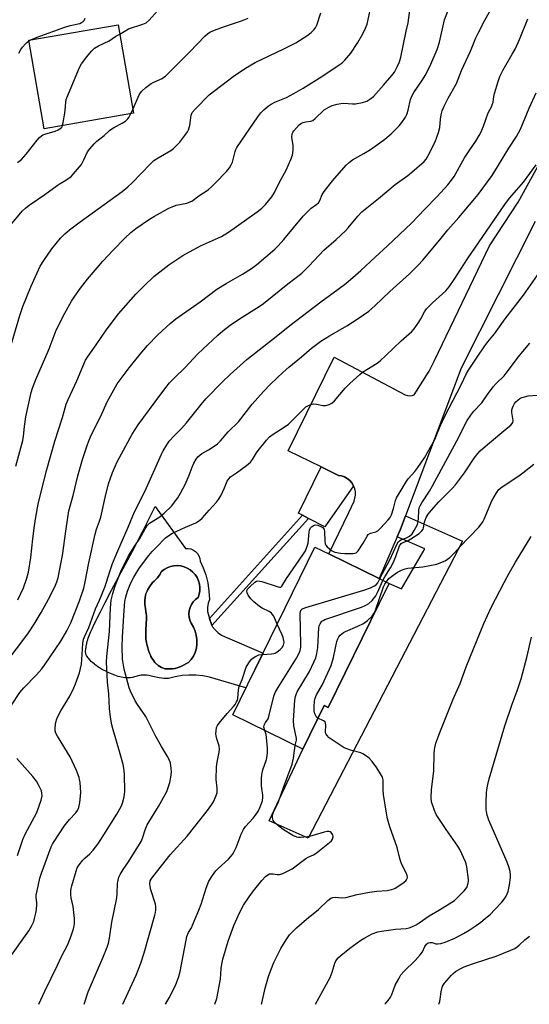
# Model space of a CAD drawing. Units: inches. Extents: x 1225767 to 1231767, y 529456 to 533456.
# Drawn here: x 1228326 to 1228525, y 529456 to 529840 of the extents above; entities that cross this region are included whole.
import ezdxf

# ---------------------------------------------------------------- set-up
doc = ezdxf.new("R2010")
doc.units = ezdxf.units.IN
doc.header["$MEASUREMENT"] = 0
for name, color, linetype in [('BLDG-Footprint', 5, 'Continuous'), ('CULTRL-Pad', 6, 'Continuous'), ('CULTRL-Swimming Pool in Ground', 4, 'Continuous'), ('TRANS-Non Street Sidewalk', 7, 'Continuous'), ('TRANS-Road', 130, 'Continuous'), ('Undefined', 1, 'Continuous')]:
    doc.layers.add(name, color=color, linetype=linetype)

msp = doc.modelspace()

# ---------------------------------------------------------------- linework, layer by layer
at = {"layer": 'BLDG-Footprint'}
for points, elevation in [([(1228370.46, 529803.51), (1228335.65, 529797.49), (1228329.69, 529831.97), (1228364.5, 529837.99)], 339.46), ([(1228466.25, 529612.47), (1228446.38, 529571.94), (1228444.71, 529572.76), (1228436.41, 529555.83), (1228409.18, 529569.17), (1228441.18, 529634.47), (1228446.58, 529631.82), (1228466.16, 529622.22), (1228470.08, 529620.3)], 363.34)]:
    msp.add_lwpolyline(points, close=True, dxfattribs=dict(at, elevation=elevation))
at = {"layer": 'CULTRL-Pad'}
for points in [[(1228396.45, 529629.05, 0), (1228397.69, 529626.39, 0), (1228398.7, 529623.64, 0), (1228399.42, 529620.51, 0), (1228399.87, 529617.32, 0), (1228400.04, 529614.11, 0), (1228399.56, 529612.59, 0), (1228399.3, 529611.02, 0), (1228399.26, 529609.42, 0), (1228400.12, 529606.73, 0), (1228400.97, 529604.03, 0), (1228401.05, 529603.91, 0), (1228401.32, 529603.46, 0), (1228402.33, 529602.23, 0), (1228403.5, 529601.15, 0), (1228404.82, 529600.24, 0), (1228406.25, 529599.54, 0), (1228420.94, 529593.17, 0), (1228414.3, 529579.62, 0), (1228400.09, 529583.81, 0), (1228397.45, 529584.33, 0), (1228394.77, 529584.61, 0), (1228392.08, 529584.64, 0), (1228389.4, 529584.43, 0), (1228386.75, 529583.98, 0), (1228384.15, 529583.29, 0), (1228382.31, 529583.31, 0), (1228380.48, 529583.55, 0), (1228378.07, 529584.1, 0), (1228376.45, 529584.41, 0), (1228375.55, 529584.54, 0), (1228374.98, 529584.59, 0), (1228374.45, 529584.61, 0), (1228373.95, 529584.6, 0), (1228373.45, 529584.55, 0), (1228372.87, 529584.44, 0), (1228369.93, 529583.73, 0), (1228369.33, 529583.6, 0), (1228368.79, 529583.53, 0), (1228368.25, 529583.5, 0), (1228367.68, 529583.51, 0), (1228367.09, 529583.56, 0), (1228366.48, 529583.65, 0), (1228365.84, 529583.78, 0), (1228365.2, 529583.94, 0), (1228364.54, 529584.12, 0), (1228363.87, 529584.33, 0), (1228363.21, 529584.56, 0), (1228362.21, 529584.95, 0), (1228361.55, 529585.22, 0), (1228360.59, 529585.65, 0), (1228359.67, 529586.09, 0), (1228358.8, 529586.54, 0), (1228358, 529586.99, 0), (1228357.28, 529587.41, 0), (1228356.65, 529587.82, 0), (1228356.31, 529588.06, 0), (1228355.61, 529588.59, 0), (1228355.25, 529588.89, 0), (1228354.53, 529589.51, 0), (1228354.18, 529589.84, 0), (1228353.52, 529590.52, 0), (1228352.93, 529591.2, 0), (1228352.66, 529591.54, 0), (1228352.43, 529591.88, 0), (1228352.23, 529592.21, 0), (1228352.06, 529592.53, 0), (1228351.94, 529592.84, 0), (1228351.85, 529593.13, 0), (1228351.82, 529593.38, 0), (1228351.8, 529593.65, 0), (1228351.81, 529593.96, 0), (1228351.87, 529594.63, 0), (1228352.03, 529595.7, 0), (1228352.28, 529596.97, 0), (1228352.49, 529597.82, 0), (1228352.66, 529598.42, 0), (1228352.86, 529599.03, 0), (1228353.32, 529600.3, 0), (1228353.86, 529601.59, 0), (1228354.45, 529602.91, 0), (1228355.07, 529604.22, 0), (1228357.58, 529609.25, 0), (1228359.42, 529612.91, 0), (1228361.94, 529617.74, 0), (1228364.65, 529622.83, 0), (1228370.06, 529632.91, 0), (1228371.94, 529636.47, 0), (1228373.99, 529640.48, 0), (1228378.94, 529650.3, 0), (1228390.79, 529633.97, 0), (1228391.84, 529633.96, 0), (1228392.86, 529633.75, 0), (1228393.83, 529633.33, 0), (1228394.68, 529632.73, 0), (1228395.4, 529631.96, 0), (1228395.95, 529631.07, 0), (1228396.3, 529630.09, 0)], [(1228384.95, 529587.03, 0), (1228385.62, 529587.09, 0), (1228386.74, 529587.24, 0), (1228387, 529587.28, 0), (1228387.51, 529587.43, 0), (1228388.3, 529587.73, 0), (1228389.16, 529588.14, 0), (1228391.86, 529589.54, 0), (1228392.93, 529590.71, 0), (1228393.83, 529592.02, 0), (1228394.54, 529593.44, 0), (1228394.98, 529595.08, 0), (1228395.2, 529596.76, 0), (1228395.19, 529598.46, 0), (1228394.96, 529600.14, 0), (1228394.51, 529601.77, 0), (1228393.85, 529603.33, 0), (1228392.99, 529604.79, 0), (1228392.49, 529605.96, 0), (1228392.18, 529607.19, 0), (1228392.09, 529608.45, 0), (1228392.2, 529609.71, 0), (1228392.52, 529610.93, 0), (1228393.04, 529612.09, 0), (1228393.74, 529613.14, 0), (1228394.61, 529614.06, 0), (1228395.62, 529614.83, 0), (1228396.05, 529616.1, 0), (1228396.29, 529617.43, 0), (1228396.33, 529618.77, 0), (1228396.17, 529620.11, 0), (1228395.8, 529621.4, 0), (1228395.25, 529622.63, 0), (1228394.52, 529623.76, 0), (1228393.63, 529624.77, 0), (1228392.6, 529625.63, 0), (1228391.44, 529626.33, 0), (1228390.2, 529626.85, 0), (1228388.9, 529627.17, 0), (1228387.56, 529627.3, 0), (1228386.21, 529627.22, 0), (1228384.9, 529626.94, 0), (1228383.64, 529626.47, 0), (1228382.46, 529625.81, 0), (1228381.4, 529624.99, 0), (1228380.61, 529623.6, 0), (1228379.64, 529622.32, 0), (1228378.53, 529621.18, 0), (1228377.9, 529620.69, 0), (1228376.73, 529618.97, 0), (1228376.12, 529617.98, 0), (1228375.78, 529617.36, 0), (1228375.64, 529617.07, 0), (1228375.41, 529616.51, 0), (1228375.33, 529616.27, 0), (1228375.2, 529615.72, 0), (1228375.05, 529614.76, 0), (1228374.95, 529613.76, 0), (1228374.92, 529613.13, 0), (1228374.91, 529612.59, 0), (1228374.95, 529612.05, 0), (1228375.02, 529611.42, 0), (1228375.35, 529609.42, 0), (1228375.47, 529608.55, 0), (1228375.51, 529608.03, 0), (1228375.53, 529607.48, 0), (1228375.52, 529606.3, 0), (1228375.47, 529605.03, 0), (1228375.28, 529601.76, 0), (1228375.24, 529600.53, 0), (1228375.25, 529599.4, 0), (1228375.3, 529598.65, 0), (1228375.38, 529598.11, 0), (1228375.55, 529597.2, 0), (1228375.78, 529596.21, 0), (1228376.07, 529595.18, 0), (1228376.39, 529594.16, 0), (1228376.73, 529593.2, 0), (1228377.07, 529592.35, 0), (1228377.3, 529591.87, 0), (1228377.64, 529591.27, 0), (1228378.09, 529590.58, 0), (1228378.34, 529590.23, 0), (1228378.84, 529589.57, 0), (1228379.3, 529589.04, 0), (1228379.53, 529588.83, 0), (1228379.79, 529588.61, 0), (1228380.1, 529588.39, 0), (1228380.76, 529587.96, 0), (1228381.45, 529587.57, 0), (1228381.79, 529587.41, 0), (1228382.4, 529587.17, 0), (1228382.65, 529587.1, 0), (1228383.24, 529587.02, 0), (1228383.56, 529587, 0), (1228384.25, 529587, 0)]]:
    msp.add_polyline3d(points, close=True, dxfattribs=at)
at = {"layer": 'CULTRL-Swimming Pool in Ground'}
msp.add_lwpolyline([(1228384.95, 529587.03), (1228384.25, 529587), (1228383.56, 529587), (1228383.24, 529587.02), (1228382.65, 529587.1), (1228382.4, 529587.17), (1228381.79, 529587.41), (1228381.45, 529587.57), (1228380.76, 529587.96), (1228380.1, 529588.39), (1228379.79, 529588.61), (1228379.53, 529588.83), (1228379.3, 529589.04), (1228378.84, 529589.57), (1228378.34, 529590.23), (1228378.09, 529590.58), (1228377.64, 529591.27), (1228377.3, 529591.87), (1228377.07, 529592.35), (1228376.73, 529593.2), (1228376.39, 529594.16), (1228376.07, 529595.18), (1228375.78, 529596.21), (1228375.55, 529597.2), (1228375.38, 529598.11), (1228375.3, 529598.65), (1228375.25, 529599.4), (1228375.24, 529600.53), (1228375.28, 529601.76), (1228375.47, 529605.03), (1228375.52, 529606.3), (1228375.53, 529607.48), (1228375.51, 529608.03), (1228375.47, 529608.55), (1228375.35, 529609.42), (1228375.02, 529611.42), (1228374.95, 529612.05), (1228374.91, 529612.59), (1228374.92, 529613.13), (1228374.95, 529613.76), (1228375.05, 529614.76), (1228375.2, 529615.72), (1228375.33, 529616.27), (1228375.41, 529616.51), (1228375.64, 529617.07), (1228375.78, 529617.36), (1228376.12, 529617.98), (1228376.73, 529618.97), (1228377.9, 529620.69), (1228378.53, 529621.18), (1228379.64, 529622.32), (1228380.61, 529623.6), (1228381.4, 529624.99), (1228382.46, 529625.81), (1228383.64, 529626.47), (1228384.9, 529626.94), (1228386.21, 529627.22), (1228387.56, 529627.3), (1228388.9, 529627.17), (1228390.2, 529626.85), (1228391.44, 529626.33), (1228392.6, 529625.63), (1228393.63, 529624.77), (1228394.52, 529623.76), (1228395.25, 529622.63), (1228395.8, 529621.4), (1228396.17, 529620.11), (1228396.33, 529618.77), (1228396.29, 529617.43), (1228396.05, 529616.1), (1228395.62, 529614.83), (1228394.61, 529614.06), (1228393.74, 529613.14), (1228393.04, 529612.09), (1228392.52, 529610.93), (1228392.2, 529609.71), (1228392.09, 529608.45), (1228392.18, 529607.19), (1228392.49, 529605.96), (1228392.99, 529604.79), (1228393.85, 529603.33), (1228394.51, 529601.77), (1228394.96, 529600.14), (1228395.19, 529598.46), (1228395.2, 529596.76), (1228394.98, 529595.08), (1228394.54, 529593.44), (1228393.83, 529592.02), (1228392.93, 529590.71), (1228391.86, 529589.54), (1228389.16, 529588.14), (1228388.3, 529587.73), (1228387.51, 529587.43), (1228387, 529587.28), (1228386.74, 529587.24), (1228385.62, 529587.09)], close=True, dxfattribs=at)
at = {"layer": 'TRANS-Non Street Sidewalk'}
for points in [[(1228456.24, 529658.4), (1228445.08, 529642.34), (1228438.67, 529645.66), (1228436.3, 529646.89), (1228434.71, 529647.72), (1228443.59, 529665.75), (1228450.3, 529662.44), (1228451.53, 529662.23), (1228452.71, 529661.81), (1228453.79, 529661.19), (1228454.77, 529660.41), (1228455.59, 529659.46)], [(1228438.67, 529645.66), (1228401.05, 529603.91), (1228400.97, 529604.03), (1228400.12, 529606.73), (1228436.3, 529646.89)], [(1228473.24, 529638.51), (1228474.53, 529641.46), (1228476.47, 529646.61), (1228498.61, 529636.83), (1228438.57, 529521.09), (1228423.38, 529527.81), (1228436.41, 529555.83), (1228444.71, 529572.76), (1228446.38, 529571.94), (1228466.25, 529612.47), (1228470.08, 529620.3), (1228474.94, 529618.19), (1228483.94, 529633.79)]]:
    msp.add_lwpolyline(points, close=True, dxfattribs=at)
at = {"layer": 'TRANS-Road'}
msp.add_lwpolyline([(1228527.02, 529761.35), (1228498.18, 529704.19), (1228476.47, 529646.61), (1228474.53, 529641.46), (1228473.24, 529638.51), (1228466.16, 529622.22), (1228446.58, 529631.82), (1228454.38, 529648), (1228456.47, 529652.34), (1228457.01, 529654.77), (1228456.96, 529656.02), (1228456.7, 529657.24), (1228456.24, 529658.4), (1228455.59, 529659.46), (1228454.77, 529660.41), (1228453.79, 529661.19), (1228452.71, 529661.81), (1228451.53, 529662.23), (1228450.3, 529662.44), (1228443.59, 529665.75), (1228430.79, 529672.05), (1228448.7, 529708.45), (1228476.37, 529693.82), (1228477.25, 529693.53), (1228478.19, 529693.43), (1228479.11, 529693.54), (1228479.88, 529693.81), (1228485.68, 529702.97), (1228487.72, 529707.2), (1228509.25, 529751.82), (1228520.3, 529768.88), (1228530.84, 529787.94)], dxfattribs=at)
at = {"layer": 'Undefined'}
for p, q in [((1228329.74, 529831.69, 338), (1228330.46, 529832.1, 338)), ((1228369.5, 529803.34, 342), (1228370.2, 529804.96, 342))]:
    msp.add_line(p, q, dxfattribs=at)
for points, elevation in [([(1228330.46, 529832.1), (1228332.97, 529833.13), (1228343.67, 529837.01), (1228345.85, 529837.69), (1228349.52, 529838.5), (1228350.28, 529838.79), (1228350.75, 529839.07), (1228351.25, 529839.64), (1228351.67, 529840.6)], 338), ([(1228365.13, 529834.32), (1228368.54, 529836.37), (1228374.17, 529838.16), (1228375.46, 529838.73), (1228376.56, 529839.7), (1228379.88, 529843.46)], 340), ([(1228370.2, 529804.96), (1228372.72, 529810.69), (1228373.15, 529811.46), (1228373.69, 529812.13), (1228375.23, 529813.48), (1228377.33, 529815.08), (1228378.37, 529815.62), (1228381.59, 529817.08), (1228382.36, 529817.5), (1228383.01, 529818), (1228392.4, 529827.38), (1228398.31, 529833.51), (1228399.31, 529834.43), (1228400.24, 529835.03), (1228402.1, 529835.84), (1228405.89, 529837.31), (1228412.55, 529839.44), (1228415.22, 529840.53)], 342), ([(1228342.82, 529798.73), (1228343.1, 529799.87), (1228343.77, 529803.59), (1228343.92, 529804.75), (1228344.07, 529807.73), (1228344.31, 529808.88), (1228349.07, 529820.44), (1228349.69, 529821.79), (1228350.27, 529822.78), (1228351.07, 529823.97), (1228352.17, 529825.34), (1228354.24, 529827.82), (1228355.27, 529828.84), (1228356.9, 529829.8), (1228361.04, 529831.76), (1228363.58, 529833.47), (1228365.13, 529834.32)], 340), ([(1228325.85, 529826.97), (1228326.53, 529828.29), (1228327.21, 529829.21), (1228328.36, 529830.5), (1228328.97, 529831.1), (1228329.74, 529831.69)], 338), ([(1228426.5, 529604.5), (1228425.11, 529607.52), (1228424.68, 529608.27), (1228424.24, 529608.77), (1228423.29, 529609.42), (1228420.65, 529610.75), (1228419.61, 529611.36), (1228417.41, 529613.15), (1228416.19, 529614.34), (1228415.22, 529615.76), (1228414.74, 529616.73), (1228414.63, 529617.42), (1228414.95, 529618.1), (1228415.94, 529619.16), (1228417.72, 529620.79), (1228418.43, 529621.23), (1228418.92, 529621.34), (1228419.71, 529621.26), (1228420.53, 529621.04), (1228426.88, 529618.99), (1228427.4, 529618.91), (1228427.86, 529618.94), (1228428.32, 529619.25), (1228430.13, 529622.27), (1228436.45, 529631.46), (1228437.44, 529633.05), (1228438.04, 529634.5), (1228438.48, 529636.08), (1228438.89, 529640.27), (1228439.05, 529641.14), (1228439.46, 529642), (1228439.83, 529642.37), (1228440.5, 529642.81), (1228440.99, 529643.02), (1228441.49, 529643.12), (1228442.27, 529643.02), (1228443.78, 529642.39), (1228444.22, 529642.11), (1228444.56, 529641.75), (1228444.76, 529641.31), (1228444.9, 529640.53), (1228445.03, 529636.83), (1228445.19, 529635.74), (1228445.41, 529635.26), (1228445.93, 529634.64), (1228447.69, 529633.2), (1228448.41, 529632.77), (1228448.92, 529632.57), (1228451.11, 529632.07), (1228452.86, 529631.95), (1228456.13, 529631.99), (1228456.68, 529632.08), (1228457.18, 529632.26), (1228457.6, 529632.58), (1228457.97, 529633), (1228459.94, 529635.99), (1228461.48, 529638.76), (1228461.95, 529639.39), (1228462.83, 529639.9), (1228464.91, 529640.49), (1228465.63, 529640.85), (1228466.72, 529641.81), (1228469.76, 529645.07), (1228470.49, 529645.99), (1228470.98, 529647), (1228471.72, 529649.46), (1228472.53, 529652.65), (1228472.97, 529653.73), (1228474.81, 529656.65), (1228476.68, 529659.88), (1228477.56, 529661.05), (1228480.04, 529663.91), (1228481.22, 529665.44), (1228483.81, 529669.32), (1228486.2, 529673.36), (1228487.84, 529676.46), (1228489.99, 529681.65), (1228491.89, 529685.81), (1228498.13, 529697.72), (1228500.26, 529702.15), (1228501.01, 529703.43), (1228504.61, 529708.93), (1228507.08, 529712.5), (1228508.6, 529714.51), (1228511.14, 529717.54), (1228515.35, 529723.42), (1228522.42, 529732.65), (1228528.77, 529741.66)], 360), ([(1228466.44, 529622.08), (1228467.44, 529624.21), (1228470.39, 529629.48), (1228473.24, 529635.73), (1228473.6, 529636.38), (1228474.17, 529636.99), (1228474.63, 529637.28), (1228476.91, 529638.12), (1228478.06, 529638.79), (1228479.04, 529639.7), (1228479.84, 529640.94), (1228481.07, 529643.34), (1228481.45, 529644.42), (1228481.56, 529645.51), (1228481.65, 529648.91), (1228481.81, 529649.74), (1228482.12, 529650.55), (1228482.82, 529651.77), (1228485.76, 529656.25), (1228486.96, 529658.31), (1228496.49, 529675.82), (1228500.53, 529683.76), (1228501.86, 529685.86), (1228503.07, 529687.4), (1228506.19, 529690.65), (1228508.41, 529693.97), (1228510.65, 529696.95), (1228511.76, 529698.19), (1228514.84, 529701.26), (1228515.73, 529702.25), (1228520.92, 529709.17), (1228524.91, 529713.88)], 362), ([(1228467.6, 529621.52), (1228468.36, 529622.85), (1228470.56, 529626.35), (1228471.63, 529628.31), (1228472.72, 529630.83), (1228474.14, 529634.96), (1228474.46, 529635.56), (1228474.74, 529635.85), (1228475.18, 529636.14), (1228477.47, 529637.09), (1228478.5, 529637.65), (1228481.73, 529639.84), (1228482.85, 529640.79), (1228483.3, 529641.46), (1228483.5, 529641.96), (1228483.85, 529644.18), (1228484.06, 529644.97), (1228484.53, 529646.04), (1228485.28, 529647.26), (1228486.53, 529648.81), (1228489.48, 529652.08), (1228494.68, 529657.36), (1228495.95, 529658.77), (1228499.47, 529663.4), (1228503.16, 529669.09), (1228504.58, 529670.98), (1228505.59, 529672.03), (1228508.41, 529674.51), (1228516.34, 529681.05), (1228517.44, 529682.02), (1228517.99, 529682.66), (1228518.22, 529683.09), (1228518.35, 529683.79), (1228518.28, 529684.62), (1228517.88, 529686.89), (1228517.89, 529687.95), (1228518.09, 529688.7), (1228518.54, 529689.69), (1228518.95, 529690.39), (1228519.48, 529691.05), (1228520.31, 529691.84), (1228521.01, 529692.34), (1228521.79, 529692.71), (1228522.88, 529693.08), (1228524.25, 529693.39), (1228527.76, 529693.71)], 364), ([(1228468.88, 529620.89), (1228469.94, 529622.19), (1228471.46, 529623.45), (1228473.34, 529624.76), (1228474.93, 529625.56), (1228476.29, 529626.04), (1228477.41, 529626.31), (1228483.24, 529626.81), (1228488.65, 529627.87), (1228490.28, 529628.45), (1228491.86, 529629.15), (1228492.85, 529629.74), (1228493.75, 529630.49), (1228495.67, 529632.35), (1228497.69, 529634.6), (1228504.97, 529642.29), (1228505.93, 529643.41), (1228506.55, 529644.37), (1228507.08, 529645.41), (1228510.07, 529652.53), (1228511.88, 529655.63), (1228512.84, 529656.9), (1228513.64, 529657.6), (1228515.3, 529658.78), (1228520.58, 529662.24), (1228522.2, 529663.42), (1228526.51, 529666.79)], 366), ([(1228421.62, 529563.08), (1228421.3, 529564.36), (1228421.4, 529565.13), (1228421.89, 529566.13), (1228422.95, 529567.63), (1228423.27, 529568.43), (1228425.21, 529576.4), (1228425.65, 529577.79), (1228426.81, 529579.85), (1228433.99, 529591.18), (1228435.01, 529593.14), (1228435.39, 529594.16), (1228435.65, 529595.49), (1228435.73, 529596.62), (1228435.4, 529608.53), (1228435.5, 529609.37), (1228435.8, 529610.02), (1228436.11, 529610.33), (1228436.54, 529610.59), (1228437.64, 529610.99), (1228460.18, 529617.73), (1228462.76, 529618.65), (1228464.36, 529619.35), (1228465.05, 529619.82), (1228465.69, 529620.62), (1228466.44, 529622.08)], 362), ([(1228433.53, 529557.24), (1228433.98, 529559.28), (1228434.01, 529559.9), (1228433.01, 529564.88), (1228432.77, 529566.94), (1228433.38, 529574.81), (1228433.56, 529576.25), (1228433.8, 529577.08), (1228434.31, 529578.11), (1228439.04, 529586.08), (1228440.8, 529589.71), (1228441.46, 529591.3), (1228441.89, 529593.01), (1228442.29, 529595.33), (1228442.73, 529602.99), (1228442.87, 529603.84), (1228443.15, 529604.57), (1228443.92, 529605.57), (1228444.32, 529605.88), (1228445.02, 529606.23), (1228459.31, 529611.12), (1228460.94, 529611.81), (1228462.2, 529612.55), (1228463.47, 529613.7), (1228464.9, 529615.47), (1228465.55, 529616.77), (1228467.6, 529621.52)], 364), ([(1228442.28, 529567.82), (1228441.79, 529568.22), (1228441.49, 529568.69), (1228441.17, 529569.49), (1228440.89, 529570.64), (1228440.86, 529572.4), (1228441.05, 529574.46), (1228441.24, 529575.6), (1228441.78, 529576.9), (1228444.11, 529580.97), (1228447.52, 529588.42), (1228448.35, 529591.5), (1228449.68, 529597.72), (1228450.04, 529598.78), (1228450.5, 529599.48), (1228451.05, 529600.13), (1228451.66, 529600.73), (1228452.32, 529601.25), (1228453.05, 529601.63), (1228457.91, 529603.66), (1228460.06, 529604.69), (1228461.65, 529605.87), (1228463.5, 529607.61), (1228464.14, 529608.56), (1228464.77, 529609.88), (1228467.89, 529619.03), (1228468.35, 529620.06), (1228468.88, 529620.89)], 366), ([(1228420.7, 529592.69), (1228424.29, 529592.89), (1228425.16, 529593.03), (1228425.71, 529593.21), (1228426.45, 529593.65), (1228427.58, 529594.6), (1228428.36, 529595.4), (1228428.93, 529596.23), (1228429.11, 529596.74), (1228429.15, 529597.28), (1228429.08, 529598.11), (1228428.83, 529599.21), (1228428.29, 529600.58), (1228426.5, 529604.5)], 360), ([(1228468.38, 529456.38), (1228468.81, 529456.79), (1228469.76, 529457.92), (1228470.6, 529459.11), (1228471.12, 529460.17), (1228472.49, 529463.78), (1228473.81, 529466.34), (1228474.68, 529467.81), (1228475.81, 529469.13), (1228480.17, 529473.43), (1228482.15, 529475.66), (1228483.02, 529476.85), (1228484.04, 529478.89), (1228484.7, 529479.77), (1228485.32, 529480.26), (1228486.05, 529480.47), (1228486.8, 529480.4), (1228488.31, 529479.99), (1228489.1, 529479.93), (1228490.22, 529480.11), (1228491.89, 529480.58), (1228495.68, 529482.17), (1228499.05, 529483.95), (1228501.21, 529485.21), (1228504, 529487.04), (1228505.79, 529488.37), (1228507.56, 529489.78), (1228509.54, 529491.54), (1228511.2, 529493.16), (1228513.97, 529496.16), (1228514.89, 529497.28), (1228515.63, 529498.52), (1228516.47, 529500.36), (1228517.02, 529502.91), (1228517.42, 529505.79), (1228517.41, 529506.65), (1228517.25, 529508.07), (1228516.9, 529509.48), (1228516.13, 529511.71), (1228508.97, 529528.14), (1228508.31, 529530.03), (1228507.98, 529531.46), (1228507.87, 529532.32), (1228507.86, 529535.15), (1228508.08, 529538.91), (1228508.28, 529540.67), (1228508.53, 529542.05), (1228509.08, 529544.24), (1228515.16, 529564.86), (1228517.99, 529573.24), (1228519.94, 529578.5), (1228521.51, 529583.2), (1228523.73, 529591.49), (1228525.54, 529599.36)], 370), ([(1228366.31, 529456.39), (1228368.34, 529460.98), (1228371.49, 529467.75), (1228373.31, 529472.43), (1228374.6, 529476.45), (1228378.76, 529491.07), (1228379.03, 529492.17), (1228379.18, 529493.22), (1228379.18, 529494.35), (1228379.01, 529495.45), (1228377.28, 529500.91), (1228376.93, 529502.28), (1228376.8, 529503.36), (1228376.98, 529504.42), (1228377.32, 529505.11), (1228377.95, 529506), (1228384.78, 529514.54), (1228391.44, 529521.83), (1228396.79, 529528.82), (1228399.71, 529532.33), (1228400.93, 529534.02), (1228401.64, 529535.31), (1228402.74, 529537.72), (1228403.04, 529538.84), (1228403.06, 529540.62), (1228402.63, 529543.95), (1228402.81, 529548.94), (1228403.02, 529550.67), (1228403.9, 529554.6), (1228404.04, 529555.72), (1228403.88, 529557.05), (1228402.95, 529559.81), (1228402.67, 529560.93), (1228402.61, 529561.75), (1228402.66, 529562.86), (1228402.87, 529564.19), (1228403.21, 529564.94), (1228403.87, 529565.87), (1228407.01, 529569.67), (1228409.47, 529572.33), (1228410.09, 529573.21), (1228410.63, 529574.15), (1228410.94, 529574.9), (1228411.07, 529575.45), (1228411.42, 529578.9), (1228411.69, 529580.22), (1228412.83, 529582.97), (1228414.44, 529587.68), (1228415.41, 529589.44), (1228416.44, 529590.8), (1228417.79, 529591.78), (1228418.53, 529592.19), (1228419.29, 529592.49), (1228420.7, 529592.69)], 360), ([(1228382.92, 529456.38), (1228384.4, 529458.92), (1228386.83, 529463.68), (1228388.12, 529467.25), (1228388.65, 529469.17), (1228390.95, 529481.36), (1228391.3, 529482.81), (1228391.94, 529484.39), (1228393.02, 529486.22), (1228393.53, 529487.25), (1228396, 529493.06), (1228396.9, 529495.45), (1228398.83, 529501.58), (1228399.89, 529504.35), (1228401.23, 529506.55), (1228402.58, 529508.41), (1228403.41, 529509.25), (1228407.51, 529512.98), (1228408.27, 529513.77), (1228408.99, 529514.68), (1228409.74, 529515.9), (1228410.48, 529517.41), (1228412.47, 529522.64), (1228413.33, 529524.42), (1228414.13, 529525.58), (1228417.06, 529528.91), (1228417.97, 529530.07), (1228419.12, 529531.79), (1228419.81, 529533.26), (1228420.68, 529535.7), (1228420.93, 529537.04), (1228420.88, 529537.9), (1228420.45, 529540.47), (1228420.33, 529541.62), (1228420.31, 529544.19), (1228420.42, 529545.89), (1228420.87, 529547.67), (1228422.28, 529551.71), (1228422.54, 529553.13), (1228422.7, 529554.57), (1228422.68, 529556.21), (1228422.34, 529560.34), (1228422.12, 529561.47), (1228421.62, 529563.08)], 362), ([(1228402.14, 529456.38), (1228402.89, 529458.61), (1228404.37, 529466.19), (1228404.62, 529470.32), (1228404.87, 529472.04), (1228405.33, 529473.99), (1228407.42, 529481.01), (1228409.63, 529487.06), (1228411.86, 529492.32), (1228413.35, 529495.05), (1228415.54, 529498.3), (1228417.25, 529500.61), (1228420.54, 529504.59), (1228421.9, 529506.1), (1228422.76, 529506.84), (1228423.41, 529507.15), (1228424.07, 529507.26), (1228424.85, 529507.2), (1228426.43, 529506.91), (1228427.4, 529506.91), (1228428.73, 529507.33), (1228431.05, 529508.44), (1228432.25, 529509.19), (1228437.62, 529513.14), (1228438.54, 529513.65), (1228440.61, 529514.61), (1228441.71, 529515.3), (1228446.87, 529519.36), (1228447.61, 529520.1), (1228448.01, 529520.72), (1228448.24, 529521.65), (1228448.09, 529522.4), (1228447.49, 529523.27), (1228447.08, 529523.56), (1228446.63, 529523.67), (1228445.88, 529523.66), (1228444.81, 529523.46), (1228439.94, 529522), (1228438.22, 529521.62), (1228435.61, 529521.31), (1228434.76, 529521.33), (1228434.07, 529521.5), (1228432.62, 529522.19), (1228428.77, 529524.46), (1228427.6, 529525.32), (1228425.82, 529526.8), (1228425.24, 529527.41), (1228424.9, 529527.96), (1228424.72, 529528.49), (1228424.63, 529529.32), (1228424.7, 529530.09), (1228424.89, 529530.85), (1228425.35, 529531.92), (1228426.57, 529534.29), (1228427.12, 529535.59), (1228428.91, 529540.81), (1228432.28, 529549.98), (1228432.82, 529552.2), (1228433.18, 529555.19), (1228433.53, 529557.24)], 364), ([(1228489.41, 529456.37), (1228489.84, 529457.52), (1228490.02, 529458.37), (1228490.33, 529461.25), (1228490.56, 529462.35), (1228490.91, 529463.41), (1228491.68, 529464.63), (1228494.4, 529467.79), (1228495.04, 529468.41), (1228495.99, 529469.1), (1228498, 529470.31), (1228499.31, 529470.97), (1228502.91, 529472.33), (1228511.72, 529475.09), (1228517.49, 529477.44), (1228519.02, 529478.16), (1228519.94, 529478.76), (1228520.8, 529479.44), (1228522.91, 529481.5), (1228523.58, 529482.07), (1228524.78, 529482.87)], 372)]:
    msp.add_lwpolyline(points, dxfattribs=dict(at, elevation=elevation))
for points in [[(1228322.94, 529572.91, 352), (1228326.23, 529577.85, 352), (1228327.78, 529579.66, 352), (1228332.73, 529584.69, 352), (1228334.76, 529587.1, 352), (1228335.8, 529588.52, 352), (1228342.14, 529597.84, 352), (1228344.46, 529601.81, 352), (1228346.07, 529604.94, 352), (1228349.45, 529613.56, 352), (1228351.12, 529618.49, 352), (1228351.71, 529620.93, 352), (1228353.13, 529628.37, 352), (1228355.49, 529639.57, 352), (1228356.02, 529641.42, 352), (1228357.22, 529644.56, 352), (1228357.7, 529646.14, 352), (1228359.44, 529653.77, 352), (1228360.78, 529659.09, 352), (1228361.33, 529660.94, 352), (1228362.33, 529663.57, 352), (1228364.17, 529667.65, 352), (1228370, 529678.48, 352), (1228372.25, 529682.17, 352), (1228378.88, 529691.13, 352), (1228383.12, 529696.68, 352), (1228384.55, 529698.43, 352), (1228386.45, 529700.46, 352), (1228390.55, 529704.4, 352), (1228395.56, 529709.72, 352), (1228403.37, 529717.04, 352), (1228405.23, 529718.71, 352), (1228408.17, 529720.95, 352), (1228411.8, 529723.4, 352), (1228419.47, 529728.24, 352), (1228421.12, 529729.37, 352), (1228430.65, 529737.09, 352), (1228436.01, 529741.25, 352), (1228438.88, 529744.01, 352), (1228444.66, 529750.19, 352), (1228449.49, 529754.34, 352), (1228453.13, 529757.66, 352), (1228454.15, 529758.8, 352), (1228457.93, 529763.46, 352), (1228459.42, 529765.06, 352), (1228465.94, 529770.32, 352), (1228472.44, 529775.72, 352), (1228477.33, 529779.29, 352), (1228478.95, 529780.57, 352), (1228483.69, 529784.71, 352), (1228484.45, 529785.56, 352), (1228485.22, 529786.79, 352), (1228488.08, 529792.35, 352), (1228489.36, 529795.95, 352), (1228489.8, 529797.96, 352), (1228490.11, 529801.13, 352), (1228490.37, 529802.84, 352), (1228490.81, 529804.47, 352), (1228491.47, 529806.3, 352), (1228493.1, 529809.41, 352), (1228496.34, 529815.12, 352), (1228498.33, 529820.11, 352), (1228501.81, 529827.66, 352), (1228503.91, 529832.84, 352), (1228504.74, 529834.68, 352), (1228507.43, 529839.77, 352), (1228511.44, 529846.88, 352)], [(1228321.65, 529473.74, 354), (1228329.76, 529485, 354), (1228330.74, 529486.8, 354), (1228331.6, 529488.67, 354), (1228331.95, 529489.75, 354), (1228332.47, 529491.94, 354), (1228332.72, 529493.32, 354), (1228332.87, 529495.27, 354), (1228332.84, 529496.03, 354), (1228332.59, 529497.98, 354), (1228332.61, 529498.83, 354), (1228332.91, 529500.59, 354), (1228333.99, 529505.57, 354), (1228334.64, 529507.52, 354), (1228338.46, 529517.7, 354), (1228338.93, 529518.77, 354), (1228339.52, 529519.81, 354), (1228343.47, 529525.81, 354), (1228345.55, 529528.43, 354), (1228348.01, 529530.95, 354), (1228348.7, 529531.85, 354), (1228349.23, 529533.07, 354), (1228349.61, 529534.94, 354), (1228349.87, 529537.47, 354), (1228349.9, 529538.91, 354), (1228349.65, 529542.74, 354), (1228349.49, 529543.91, 354), (1228349.28, 529544.74, 354), (1228348.33, 529547.44, 354), (1228345.75, 529552.77, 354), (1228344.79, 529554.47, 354), (1228340.9, 529560.8, 354), (1228340.25, 529562.06, 354), (1228340, 529562.97, 354), (1228339.96, 529563.76, 354), (1228340.15, 529565.46, 354), (1228340.48, 529567.14, 354), (1228341, 529568.44, 354), (1228342.18, 529570.7, 354), (1228345.69, 529576.48, 354), (1228347.21, 529579.6, 354), (1228347.88, 529581.21, 354), (1228349.38, 529585.56, 354), (1228350.21, 529588.92, 354), (1228350.4, 529590.69, 354), (1228350.76, 529596.95, 354), (1228351.03, 529598.59, 354), (1228351.36, 529599.47, 354), (1228353.11, 529603.12, 354), (1228355.66, 529610.44, 354), (1228357.28, 529613.77, 354), (1228359.31, 529618.87, 354), (1228359.87, 529620.48, 354), (1228361.34, 529625.4, 354), (1228362.34, 529628.13, 354), (1228364.38, 529633.06, 354), (1228368.37, 529642.23, 354), (1228370.86, 529648.19, 354), (1228375.06, 529656.42, 354), (1228381.41, 529670.72, 354), (1228382.07, 529672.04, 354), (1228383.41, 529674.35, 354), (1228384.42, 529675.75, 354), (1228386.28, 529677.82, 354), (1228389.21, 529680.74, 354), (1228391.15, 529682.93, 354), (1228396.86, 529690.09, 354), (1228398.7, 529692.28, 354), (1228405.19, 529698.82, 354), (1228408.16, 529701.67, 354), (1228411.98, 529705.24, 354), (1228414.61, 529707.52, 354), (1228426.07, 529716.49, 354), (1228431.38, 529720.83, 354), (1228443.49, 529730.01, 354), (1228450.27, 529734.96, 354), (1228453.18, 529737.21, 354), (1228457.04, 529740.4, 354), (1228459.04, 529742.19, 354), (1228464.63, 529747.49, 354), (1228469.5, 529751.82, 354), (1228478.82, 529760.65, 354), (1228483.96, 529766.16, 354), (1228488.8, 529771.1, 354), (1228492.95, 529775.61, 354), (1228494.43, 529777.4, 354), (1228495.36, 529778.88, 354), (1228499.42, 529786.16, 354), (1228501.46, 529789.27, 354), (1228503.84, 529792.62, 354), (1228505.15, 529794.77, 354), (1228505.81, 529796.01, 354), (1228506.83, 529798.48, 354), (1228508.72, 529803.66, 354), (1228509.97, 529806.06, 354), (1228510.28, 529806.82, 354), (1228510.56, 529807.88, 354), (1228510.88, 529810.03, 354), (1228511.13, 529811.14, 354), (1228512.53, 529815.86, 354), (1228513.2, 529817.78, 354), (1228514.45, 529820.44, 354), (1228518.08, 529826.48, 354), (1228519.2, 529828.51, 354), (1228520.9, 529832.25, 354), (1228524.08, 529840.29, 354)], [(1228321.86, 529590.99, 350), (1228326.22, 529596.54, 350), (1228329.53, 529601.04, 350), (1228331.75, 529604.45, 350), (1228334.52, 529609.06, 350), (1228338.04, 529615.31, 350), (1228340.1, 529619.69, 350), (1228340.61, 529620.97, 350), (1228341.09, 529622.51, 350), (1228342.23, 529627.91, 350), (1228342.78, 529631.21, 350), (1228344.22, 529641.66, 350), (1228345.34, 529648.59, 350), (1228347.02, 529654.62, 350), (1228348.84, 529662.24, 350), (1228350.6, 529668.66, 350), (1228352.39, 529674.07, 350), (1228353.12, 529675.93, 350), (1228354.18, 529678.31, 350), (1228357.72, 529685.47, 350), (1228360.28, 529691.13, 350), (1228364.17, 529698.03, 350), (1228368.84, 529704.38, 350), (1228373.14, 529709.68, 350), (1228375.95, 529713, 350), (1228379.97, 529717.12, 350), (1228384.72, 529721.61, 350), (1228386.95, 529723.47, 350), (1228396.42, 529730.07, 350), (1228402.92, 529734.94, 350), (1228406.56, 529737.23, 350), (1228412.96, 529740.87, 350), (1228416.46, 529743.04, 350), (1228418.51, 529744.61, 350), (1228425.58, 529750.59, 350), (1228426.87, 529751.83, 350), (1228429.09, 529754.34, 350), (1228436.55, 529763.37, 350), (1228439.74, 529766.5, 350), (1228441.88, 529768.05, 350), (1228442.53, 529768.62, 350), (1228443.08, 529769.51, 350), (1228443.94, 529771.84, 350), (1228444.73, 529773.05, 350), (1228448.03, 529777.18, 350), (1228453.4, 529783.26, 350), (1228454.66, 529784.44, 350), (1228455.76, 529785.31, 350), (1228460.19, 529787.81, 350), (1228462.8, 529789.39, 350), (1228466.46, 529791.95, 350), (1228468.37, 529793.38, 350), (1228470.85, 529795.52, 350), (1228473.96, 529798.58, 350), (1228475.03, 529799.89, 350), (1228476.46, 529801.98, 350), (1228476.94, 529803.04, 350), (1228477.49, 529804.73, 350), (1228478.45, 529808.8, 350), (1228478.94, 529810.12, 350), (1228479.77, 529811.58, 350), (1228483.13, 529816.46, 350), (1228484.15, 529818.25, 350), (1228485.89, 529821.65, 350), (1228488.75, 529828.33, 350), (1228489.66, 529831.23, 350), (1228491.71, 529839.84, 350), (1228492.91, 529843.3, 350)], [(1228322.18, 529711.09, 344), (1228326.21, 529724.65, 344), (1228327.38, 529728.19, 344), (1228330.42, 529735.85, 344), (1228334.14, 529743.91, 344), (1228335.49, 529746.13, 344), (1228338.7, 529750.63, 344), (1228342.05, 529754.81, 344), (1228343.7, 529756.47, 344), (1228345.6, 529758.08, 344), (1228349.64, 529761.24, 344), (1228366.03, 529773.05, 344), (1228368.3, 529774.82, 344), (1228370, 529776.34, 344), (1228376.95, 529783.71, 344), (1228378.41, 529785.1, 344), (1228380.08, 529786.18, 344), (1228384.99, 529788.94, 344), (1228386.09, 529789.81, 344), (1228387.53, 529791.17, 344), (1228388.5, 529792.24, 344), (1228390.49, 529794.87, 344), (1228391.54, 529796.32, 344), (1228391.96, 529797.09, 344), (1228392.39, 529798.69, 344), (1228392.97, 529802.7, 344), (1228393.37, 529803.74, 344), (1228394.5, 529805.09, 344), (1228400, 529810.61, 344), (1228409.3, 529817.79, 344), (1228414.16, 529821.11, 344), (1228417.95, 529823.25, 344), (1228429.11, 529828.56, 344), (1228433.69, 529830.99, 344), (1228438.06, 529833.67, 344), (1228439.71, 529834.95, 344), (1228440.8, 529835.95, 344), (1228441.43, 529836.81, 344), (1228441.9, 529837.82, 344), (1228443.51, 529842.63, 344)], [(1228324.69, 529666.03, 346), (1228327.38, 529676.01, 346), (1228327.67, 529677.68, 346), (1228328.02, 529681.48, 346), (1228328.56, 529685.22, 346), (1228330.65, 529694.71, 346), (1228331.16, 529696.42, 346), (1228332.37, 529699.78, 346), (1228337.6, 529711.69, 346), (1228340.41, 529719.03, 346), (1228343.7, 529725.58, 346), (1228346.37, 529730.27, 346), (1228347.62, 529732.28, 346), (1228349.77, 529735.39, 346), (1228352.55, 529738.91, 346), (1228358.59, 529745.89, 346), (1228362.56, 529750.19, 346), (1228367.1, 529754.89, 346), (1228369.43, 529757.01, 346), (1228371.45, 529758.61, 346), (1228376.68, 529762.27, 346), (1228378.64, 529763.43, 346), (1228384.25, 529766.47, 346), (1228385.55, 529767.07, 346), (1228387.15, 529767.64, 346), (1228391.2, 529768.49, 346), (1228392.22, 529768.83, 346), (1228393.19, 529769.29, 346), (1228395.9, 529771.29, 346), (1228399.55, 529773.7, 346), (1228400.81, 529774.77, 346), (1228402.26, 529776.2, 346), (1228406.78, 529780.83, 346), (1228407.88, 529782.19, 346), (1228408.57, 529783.42, 346), (1228409.02, 529784.46, 346), (1228410.04, 529788.56, 346), (1228410.32, 529789.39, 346), (1228410.7, 529790.18, 346), (1228418.88, 529802.12, 346), (1228420.05, 529803.63, 346), (1228421.26, 529804.82, 346), (1228422.98, 529806.3, 346), (1228424.11, 529807.1, 346), (1228425.56, 529807.78, 346), (1228430.15, 529809.65, 346), (1228432.94, 529811.18, 346), (1228436.55, 529813.3, 346), (1228442.78, 529817.21, 346), (1228450.54, 529822.26, 346), (1228451.92, 529823.27, 346), (1228452.86, 529824.2, 346), (1228455.1, 529826.92, 346), (1228457.93, 529831.09, 346), (1228459.87, 529834.47, 346), (1228460.91, 529836.59, 346), (1228461.47, 529838.24, 346), (1228462.75, 529843.66, 346)], [(1228325.36, 529613.95, 348), (1228327.67, 529618.56, 348), (1228328.97, 529622.42, 348), (1228329.51, 529624.67, 348), (1228330.42, 529630.42, 348), (1228331.25, 529637.76, 348), (1228331.91, 529642.74, 348), (1228332.42, 529646.1, 348), (1228333.36, 529651.18, 348), (1228335.54, 529660.19, 348), (1228336.75, 529664.72, 348), (1228339.87, 529675.69, 348), (1228342.77, 529684.92, 348), (1228344.25, 529690.22, 348), (1228344.98, 529692.02, 348), (1228348.42, 529699.29, 348), (1228350.69, 529704.83, 348), (1228351.84, 529707.26, 348), (1228352.82, 529708.84, 348), (1228355.98, 529713.3, 348), (1228359.84, 529719.06, 348), (1228364.64, 529725.38, 348), (1228371.36, 529733.02, 348), (1228374.61, 529736.33, 348), (1228378.38, 529739.9, 348), (1228384.26, 529744.49, 348), (1228389.66, 529748.05, 348), (1228396.64, 529751.82, 348), (1228404.82, 529755.53, 348), (1228407.55, 529757.16, 348), (1228418.71, 529765.09, 348), (1228420.5, 529766.56, 348), (1228421.95, 529767.92, 348), (1228424.32, 529770.95, 348), (1228425.46, 529772.66, 348), (1228427.34, 529776.6, 348), (1228429.99, 529781.37, 348), (1228431.83, 529785.45, 348), (1228432.43, 529787.13, 348), (1228432.72, 529789.17, 348), (1228432.63, 529790.89, 348), (1228432.17, 529794.17, 348), (1228432.32, 529795.5, 348), (1228432.5, 529796, 348), (1228432.94, 529796.69, 348), (1228435.06, 529798.97, 348), (1228435.94, 529799.65, 348), (1228436.65, 529799.95, 348), (1228437.67, 529800.19, 348), (1228439.59, 529800.45, 348), (1228440.34, 529800.72, 348), (1228441.23, 529801.39, 348), (1228444.79, 529804.77, 348), (1228446.54, 529805.89, 348), (1228447.88, 529806.48, 348), (1228449.84, 529807.04, 348), (1228451.25, 529807.34, 348), (1228452.39, 529807.39, 348), (1228455.85, 529807.2, 348), (1228457.01, 529807.23, 348), (1228459.66, 529807.69, 348), (1228461.37, 529808.18, 348), (1228462.61, 529808.94, 348), (1228463.96, 529810.06, 348), (1228467.94, 529814.41, 348), (1228471.07, 529818.19, 348), (1228472.11, 529819.56, 348), (1228473.38, 529821.79, 348), (1228474.18, 529823.57, 348), (1228474.7, 529825.4, 348), (1228476.75, 529835.43, 348), (1228477.51, 529838.71, 348), (1228478.17, 529843.52, 348)], [(1228333.66, 529456.39, 356), (1228335.96, 529461.46, 356), (1228340.93, 529471.66, 356), (1228342.42, 529474.94, 356), (1228344.89, 529479.7, 356), (1228346.17, 529483.04, 356), (1228347.06, 529485.76, 356), (1228347.35, 529486.84, 356), (1228347.53, 529487.9, 356), (1228347.53, 529489.81, 356), (1228346.95, 529494.48, 356), (1228346.21, 529497.81, 356), (1228346.07, 529499.2, 356), (1228346.05, 529500.59, 356), (1228346.17, 529501.44, 356), (1228346.45, 529502.57, 356), (1228348.1, 529508.18, 356), (1228348.58, 529509.54, 356), (1228349.29, 529510.76, 356), (1228350.69, 529512.54, 356), (1228351.5, 529513.34, 356), (1228353.44, 529515.02, 356), (1228354.73, 529516.46, 356), (1228356.55, 529518.82, 356), (1228358.98, 529522.4, 356), (1228363.93, 529530.46, 356), (1228365.64, 529533.42, 356), (1228366.2, 529534.73, 356), (1228366.85, 529537.23, 356), (1228367.03, 529538.35, 356), (1228367.07, 529539.19, 356), (1228366.96, 529545.97, 356), (1228366.78, 529548.36, 356), (1228366.48, 529549.78, 356), (1228365.33, 529553.96, 356), (1228363.55, 529559.81, 356), (1228362.57, 529563.33, 356), (1228362.1, 529565.3, 356), (1228361.55, 529568.19, 356), (1228361.07, 529571.65, 356), (1228360.83, 529577.28, 356), (1228360.31, 529581.91, 356), (1228359.99, 529589.78, 356), (1228360.12, 529591.85, 356), (1228361.07, 529601.55, 356), (1228361.48, 529610.83, 356), (1228361.84, 529613.78, 356), (1228362.38, 529616.37, 356), (1228363.36, 529619.38, 356), (1228365.81, 529625.6, 356), (1228367.2, 529628.54, 356), (1228368.59, 529631.11, 356), (1228370.96, 529634.95, 356), (1228372.9, 529637.83, 356), (1228374.97, 529641.62, 356), (1228375.91, 529643, 356), (1228376.76, 529643.75, 356), (1228380.68, 529646.32, 356), (1228382.45, 529647.71, 356), (1228385.3, 529650.44, 356), (1228387.8, 529653.7, 356), (1228388.85, 529655.47, 356), (1228390.55, 529658.86, 356), (1228392.2, 529662.53, 356), (1228393.32, 529665.58, 356), (1228394.04, 529667.21, 356), (1228394.86, 529668.79, 356), (1228395.55, 529669.71, 356), (1228397.13, 529670.94, 356), (1228399.64, 529672.39, 356), (1228402.27, 529674.08, 356), (1228403.17, 529674.77, 356), (1228404.42, 529675.92, 356), (1228407.4, 529679.33, 356), (1228411.41, 529683.35, 356), (1228416.72, 529690.11, 356), (1228421.12, 529695.07, 356), (1228423.89, 529697.93, 356), (1228428.83, 529702.62, 356), (1228430.99, 529704.57, 356), (1228435.97, 529708.66, 356), (1228439.86, 529711.98, 356), (1228443.52, 529714.69, 356), (1228446.91, 529716.78, 356), (1228453.66, 529720.68, 356), (1228458.06, 529723.51, 356), (1228462.16, 529726.42, 356), (1228464.55, 529728.43, 356), (1228470.39, 529734.03, 356), (1228478.05, 529740.97, 356), (1228481.35, 529744.31, 356), (1228483.24, 529746.33, 356), (1228489.88, 529754.23, 356), (1228493, 529758.13, 356), (1228497.21, 529762.83, 356), (1228503.49, 529770.26, 356), (1228504.76, 529771.84, 356), (1228510.26, 529779.19, 356), (1228512.27, 529782.63, 356), (1228516.7, 529789.85, 356), (1228519.76, 529794.45, 356), (1228521.26, 529797.31, 356), (1228524.64, 529805.44, 356), (1228527.32, 529811.44, 356)], [(1228322.45, 529759.75, 342), (1228327.19, 529765.42, 342), (1228328.46, 529766.58, 342), (1228329.85, 529767.63, 342), (1228335.89, 529771.84, 342), (1228340.69, 529775.31, 342), (1228341.92, 529776.12, 342), (1228344.17, 529777.41, 342), (1228346.14, 529778.88, 342), (1228347.15, 529779.95, 342), (1228350.17, 529783.59, 342), (1228351.16, 529785.29, 342), (1228352.59, 529788.5, 342), (1228353.44, 529789.66, 342), (1228355.16, 529791.62, 342), (1228356.19, 529792.61, 342), (1228359.11, 529794.8, 342), (1228361.15, 529796.76, 342), (1228361.98, 529797.44, 342), (1228363.14, 529798.14, 342), (1228366.1, 529799.58, 342), (1228367.41, 529800.45, 342), (1228368.18, 529801.19, 342), (1228368.69, 529801.8, 342), (1228369.5, 529803.34, 342)], [(1228325.35, 529784.27, 340), (1228326.82, 529785.42, 340), (1228328.71, 529787.6, 340), (1228332.95, 529792.99, 340), (1228333.87, 529794, 340), (1228334.68, 529794.74, 340), (1228335.11, 529795.05, 340), (1228335.9, 529795.41, 340), (1228339.91, 529796.56, 340), (1228341.17, 529797.05, 340), (1228341.82, 529797.42, 340), (1228342.35, 529797.86, 340), (1228342.63, 529798.26, 340), (1228342.82, 529798.73, 340)], [(1228351.2, 529456.39, 358), (1228352.88, 529461.24, 358), (1228358.5, 529474.5, 358), (1228360.17, 529478.62, 358), (1228360.73, 529480.25, 358), (1228361.16, 529482.13, 358), (1228362.09, 529488.31, 358), (1228363.95, 529497.79, 358), (1228364.15, 529499.52, 358), (1228364.3, 529503.38, 358), (1228364.53, 529504.8, 358), (1228364.83, 529505.9, 358), (1228365.31, 529506.92, 358), (1228366.46, 529508.88, 358), (1228368.56, 529511.93, 358), (1228373.53, 529519.81, 358), (1228374.05, 529521.04, 358), (1228375.04, 529524.39, 358), (1228375.86, 529526.27, 358), (1228380.16, 529533.44, 358), (1228383.45, 529539.34, 358), (1228384.69, 529542.8, 358), (1228385.06, 529544.81, 358), (1228385.23, 529546.87, 358), (1228385.16, 529548.32, 358), (1228384.84, 529550.31, 358), (1228384.35, 529551.71, 358), (1228383.74, 529552.95, 358), (1228381.42, 529556.77, 358), (1228379.24, 529560.65, 358), (1228375.26, 529568.53, 358), (1228374.44, 529569.77, 358), (1228371.99, 529573.13, 358), (1228371.14, 529574.66, 358), (1228369.36, 529578.35, 358), (1228368.81, 529579.7, 358), (1228366.84, 529586.95, 358), (1228366.26, 529590.79, 358), (1228366.03, 529595.66, 358), (1228366.17, 529599.49, 358), (1228366.82, 529609.73, 358), (1228367.15, 529613.28, 358), (1228367.47, 529615.05, 358), (1228368.18, 529617.3, 358), (1228369.43, 529620.6, 358), (1228370.59, 529622.83, 358), (1228372.59, 529625.97, 358), (1228373.59, 529627.39, 358), (1228376.49, 529631.15, 358), (1228377.78, 529632.76, 358), (1228379.12, 529634.24, 358), (1228382.95, 529638.06, 358), (1228384.21, 529639.06, 358), (1228385.68, 529639.9, 358), (1228390.79, 529642.31, 358), (1228394.72, 529643.89, 358), (1228396.14, 529644.79, 358), (1228397.21, 529645.72, 358), (1228399.93, 529648.92, 358), (1228402.77, 529651.94, 358), (1228403.65, 529653.02, 358), (1228404.48, 529654.5, 358), (1228405.93, 529657.61, 358), (1228407.02, 529660.18, 358), (1228407.57, 529661.1, 358), (1228408.34, 529661.83, 358), (1228410.66, 529663.38, 358), (1228414.49, 529666.23, 358), (1228416.05, 529667.55, 358), (1228416.88, 529668.65, 358), (1228418.35, 529671.16, 358), (1228419, 529672.11, 358), (1228422.26, 529676.17, 358), (1228423.43, 529677.44, 358), (1228424.84, 529678.48, 358), (1228429.61, 529681.5, 358), (1228430.82, 529682.35, 358), (1228432.34, 529683.76, 358), (1228437.05, 529688.56, 358), (1228437.69, 529689.08, 358), (1228438.39, 529689.51, 358), (1228439.63, 529690.07, 358), (1228440.67, 529690.24, 358), (1228441.75, 529690.13, 358), (1228444.29, 529689.66, 358), (1228445.43, 529689.63, 358), (1228446.77, 529690.02, 358), (1228447.76, 529690.53, 358), (1228448.81, 529691.52, 358), (1228453.01, 529696.37, 358), (1228454.76, 529698.21, 358), (1228456.01, 529699.39, 358), (1228458.62, 529701.7, 358), (1228459.75, 529702.6, 358), (1228465.43, 529706.19, 358), (1228466.63, 529707.04, 358), (1228468.83, 529709.07, 358), (1228474.78, 529714.84, 358), (1228478.87, 529718.48, 358), (1228479.81, 529719.58, 358), (1228481.69, 529722.17, 358), (1228482.43, 529723.4, 358), (1228483.88, 529726.15, 358), (1228484.7, 529727.29, 358), (1228487, 529729.59, 358), (1228492.12, 529734.29, 358), (1228493.51, 529735.88, 358), (1228495.45, 529738.77, 358), (1228500.56, 529746.84, 358), (1228515.47, 529768.39, 358), (1228517.06, 529770.5, 358), (1228522.4, 529776.69, 358), (1228527.43, 529783.43, 358)], [(1228441.42, 529456.38, 368), (1228447.1, 529466.8, 368), (1228447.88, 529468.86, 368), (1228448.87, 529472.42, 368), (1228449.38, 529473.36, 368), (1228450.16, 529474.44, 368), (1228451.2, 529475.41, 368), (1228454.76, 529478.23, 368), (1228459.07, 529481.4, 368), (1228460.6, 529482.33, 368), (1228463.53, 529483.79, 368), (1228465.74, 529484.6, 368), (1228467.15, 529484.91, 368), (1228472.62, 529485.6, 368), (1228476.72, 529485.97, 368), (1228477.87, 529486.14, 368), (1228478.99, 529486.51, 368), (1228480.59, 529487.3, 368), (1228481.84, 529488.09, 368), (1228485.66, 529490.82, 368), (1228489.72, 529493.23, 368), (1228495.49, 529496.84, 368), (1228496.6, 529497.8, 368), (1228499.31, 529500.52, 368), (1228499.89, 529501.18, 368), (1228500.35, 529501.9, 368), (1228500.91, 529503.54, 368), (1228501.04, 529504.39, 368), (1228501.04, 529504.97, 368), (1228500.36, 529509.91, 368), (1228500.1, 529511.05, 368), (1228499.81, 529511.87, 368), (1228497.59, 529516.64, 368), (1228496.9, 529517.92, 368), (1228492.36, 529524.42, 368), (1228488.45, 529530.27, 368), (1228487.73, 529531.88, 368), (1228486.62, 529535.23, 368), (1228486.48, 529536.98, 368), (1228486.58, 529539.95, 368), (1228487.46, 529547.34, 368), (1228487.61, 529553.99, 368), (1228487.75, 529555.65, 368), (1228488.34, 529558.05, 368), (1228490.09, 529562.97, 368), (1228495.06, 529575.27, 368), (1228497.8, 529581.33, 368), (1228500.14, 529587.9, 368), (1228506.93, 529604.67, 368), (1228509.87, 529610.92, 368), (1228514.87, 529620.76, 368), (1228516.8, 529624.32, 368), (1228519.33, 529628.63, 368), (1228525.44, 529638.59, 368)], [(1228420.34, 529456.38, 366), (1228420.43, 529456.85, 366), (1228421.76, 529462.65, 366), (1228423.12, 529467.17, 366), (1228424.01, 529469.65, 366), (1228425.22, 529472.64, 366), (1228427.9, 529478.09, 366), (1228429.95, 529481.52, 366), (1228431.26, 529483.39, 366), (1228434, 529486.13, 366), (1228437.91, 529489.49, 366), (1228442.5, 529493.25, 366), (1228446.24, 529496.83, 366), (1228447.35, 529497.68, 366), (1228448.1, 529497.97, 366), (1228449.16, 529498.13, 366), (1228451.47, 529497.91, 366), (1228453.2, 529498, 366), (1228457.68, 529499.12, 366), (1228462.49, 529500, 366), (1228465.35, 529500.4, 366), (1228469.33, 529500.74, 366), (1228471.05, 529501.06, 366), (1228471.87, 529501.33, 366), (1228472.39, 529501.59, 366), (1228475.38, 529503.59, 366), (1228476.54, 529504.5, 366), (1228476.9, 529504.92, 366), (1228477.11, 529505.32, 366), (1228477.23, 529505.96, 366), (1228477.14, 529506.49, 366), (1228476.69, 529507.56, 366), (1228475.03, 529510.78, 366), (1228474.6, 529511.85, 366), (1228474.2, 529513.22, 366), (1228473.2, 529517.41, 366), (1228470.31, 529525.56, 366), (1228469.46, 529528.62, 366), (1228469, 529530.89, 366), (1228467.86, 529538.09, 366), (1228467.76, 529539.84, 366), (1228467.75, 529543.81, 366), (1228467.5, 529544.82, 366), (1228467.15, 529545.57, 366), (1228465.34, 529548.44, 366), (1228463.41, 529550.97, 366), (1228462.25, 529552.25, 366), (1228460.84, 529553.34, 366), (1228459.84, 529553.98, 366), (1228459.07, 529554.31, 366), (1228454.99, 529555.44, 366), (1228452.55, 529556.32, 366), (1228447.85, 529559.35, 366), (1228446.73, 529560.2, 366), (1228445.81, 529561.19, 366), (1228445.52, 529561.62, 366), (1228445.33, 529562.08, 366), (1228445.28, 529562.52, 366), (1228445.39, 529565.18, 366), (1228445.29, 529565.94, 366), (1228445.1, 529566.37, 366), (1228444.51, 529566.83, 366), (1228442.28, 529567.82, 366)], [(1228325.3, 529514.36, 352), (1228327.31, 529520.6, 352), (1228328.25, 529522.63, 352), (1228332.88, 529531.15, 352), (1228334.53, 529535.94, 352), (1228334.89, 529537.58, 352), (1228334.83, 529538.69, 352), (1228334.6, 529539.51, 352), (1228333.5, 529541.85, 352), (1228332.66, 529543.35, 352), (1228331.21, 529545.15, 352), (1228325.09, 529552.1, 352)]]:
    msp.add_polyline3d(points, dxfattribs=at)

doc.saveas('drawing.dxf')
